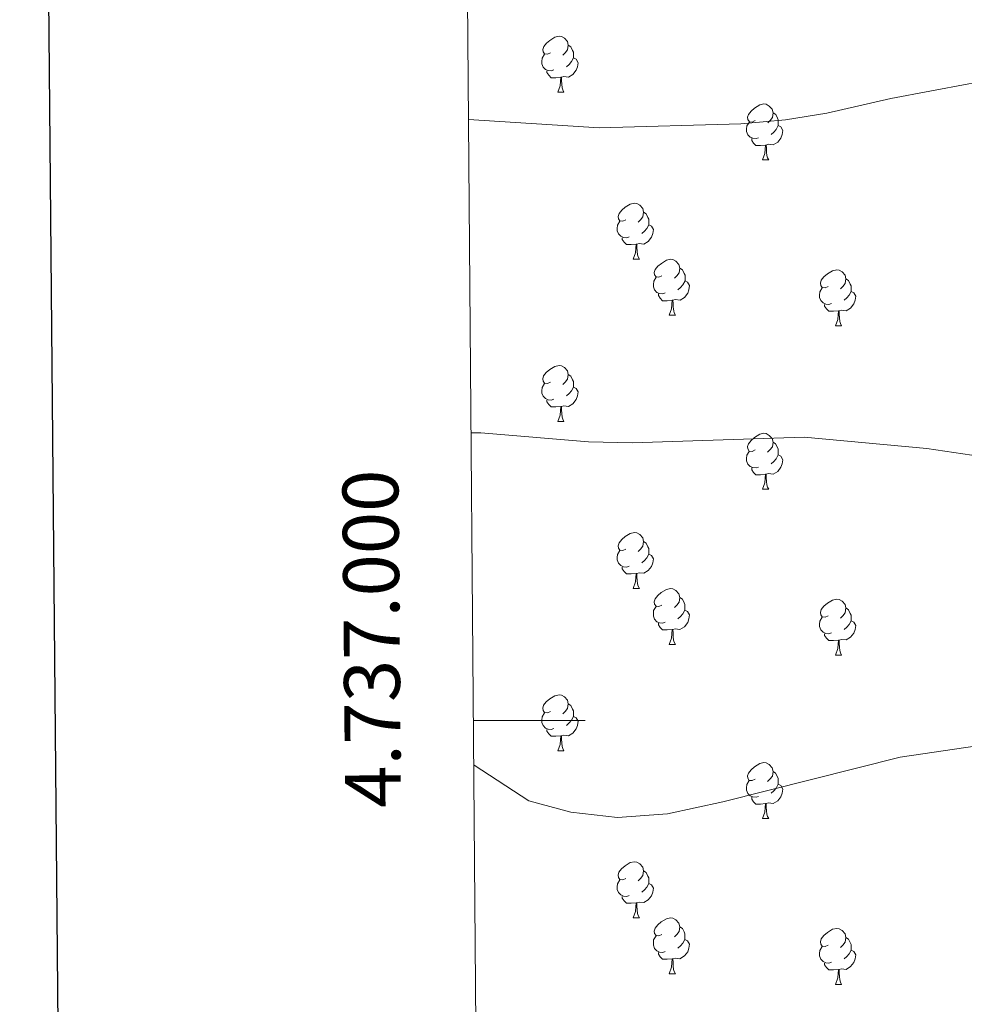
# Model space of a CAD drawing. Units: metres. Extents: x 555341 to 559821, y 4735202 to 4738209.
# Drawn here: x 556151 to 556320, y 4736949 to 4737126 of the extents above; entities that cross this region are included whole.
import ezdxf
from ezdxf.enums import TextEntityAlignment as Align

# ---------------------------------------------------------------- set-up
doc = ezdxf.new("R2010")
doc.units = ezdxf.units.M
doc.header["$MEASUREMENT"] = 0
for name, color, linetype, lineweight in [('Level 36', 19, 'Continuous', 40), ('Level 5', 36, 'Continuous', 0), ('Level 61', 19, 'Continuous', 0), ('Level 63', 7, 'Continuous', 0)]:
    doc.layers.add(name, color=color, linetype=linetype, lineweight=lineweight)
doc.styles.add('Arial', font='ARIAL.TTF', dxfattribs={"height": 0.2})

msp = doc.modelspace()

# ---------------------------------------------------------------- linework, layer by layer
at = {"layer": 'Level 36', "color": 92, "linetype": 'Continuous', "lineweight": 0}
for points in [[(556246.12, 4737119.61, 0.01), (556245.59, 4737119.34, 0.01), (556245.06, 4737119.4, 0.01), (556244.8, 4737119.77, 0.01), (556244.74, 4737120.19, 0.01), (556244.91, 4737120.71, 0.01), (556245.39, 4737121.31, 0.01), (556246.02, 4737121.84, 0.01), (556246.92, 4737122.42, 0.01), (556247.67, 4737122.58, 0.01), (556248.09, 4737122.53, 0.01), (556248.62, 4737122.21, 0.01), (556249.15, 4737121.63, 0.01), (556249.31, 4737120.99, 0.01), (556249.2, 4737120.14, 0.01), (556248.77, 4737119.61, 0.01), (556248.35, 4737119.18, 0.01)], [(556249.31, 4737120.99, 0.01), (556249.79, 4737120.67, 0.01), (556250.1, 4737120.03, 0.01), (556250.26, 4737119.71, 0.01), (556250.26, 4737119.13, 0.01), (556250.26, 4737118.71, 0.01), (556249.89, 4737118.02, 0.01), (556249.47, 4737117.54, 0.01), (556248.99, 4737117.12, 0.01)], [(556246.71, 4737116.53, 0.01), (556246.28, 4737116.37, 0.01), (556245.7, 4737116.43, 0.01), (556245.22, 4737116.64, 0.01), (556244.8, 4737117.06, 0.01), (556244.58, 4737117.65, 0.01), (556244.58, 4737118.07, 0.01), (556244.64, 4737118.65, 0.01), (556245.06, 4737119.34, 0.01)], [(556250.26, 4737118.71, 0.01), (556250.71, 4737118.46, 0.01), (556251.06, 4737117.84, 0.01), (556250.95, 4737117.12, 0.01), (556250.74, 4737116.48, 0.01), (556250.15, 4737115.74, 0.01), (556249.36, 4737115.26, 0.01), (556248.51, 4737115.36, 0.01), (556248.08, 4737115.23, 0.01)], [(556247.97, 4737115.23, 0.01), (556247.08, 4737115.15, 0.01), (556246.23, 4737115.15, 0.01), (556245.81, 4737115.58, 0.01), (556245.49, 4737116.05, 0.01), (556245.49, 4737116.37, 0.01)], [(556247.42, 4737112.55, 0.01), (556247.86, 4737113.71, 0.01), (556247.97, 4737115.23, 0.01), (556248.08, 4737115.23, 0.01), (556248.11, 4737114.65, 0.01), (556248.15, 4737113.96, 0.01), (556248.22, 4737113.35, 0.01), (556248.33, 4737112.95, 0.01), (556248.55, 4737112.55, 0.01)], [(556247.42, 4737112.55, 0.01), (556248.55, 4737112.55, 0.01)], [(556282.82, 4737107.47, 0.01), (556282.29, 4737107.2, 0.01), (556281.76, 4737107.26, 0.01), (556281.49, 4737107.63, 0.01), (556281.44, 4737108.05, 0.01), (556281.6, 4737108.57, 0.01), (556282.08, 4737109.17, 0.01), (556282.71, 4737109.7, 0.01), (556283.61, 4737110.28, 0.01), (556284.36, 4737110.44, 0.01), (556284.78, 4737110.39, 0.01), (556285.31, 4737110.07, 0.01), (556285.84, 4737109.49, 0.01), (556286, 4737108.85, 0.01), (556285.89, 4737108, 0.01), (556285.47, 4737107.47, 0.01), (556285.05, 4737107.04, 0.01)], [(556286, 4737108.85, 0.01), (556286.48, 4737108.53, 0.01), (556286.79, 4737107.89, 0.01), (556286.95, 4737107.57, 0.01), (556286.95, 4737106.99, 0.01), (556286.95, 4737106.57, 0.01), (556286.58, 4737105.88, 0.01), (556286.16, 4737105.4, 0.01), (556285.68, 4737104.98, 0.01)], [(556283.4, 4737104.39, 0.01), (556282.97, 4737104.23, 0.01), (556282.39, 4737104.29, 0.01), (556281.91, 4737104.5, 0.01), (556281.49, 4737104.92, 0.01), (556281.27, 4737105.51, 0.01), (556281.27, 4737105.93, 0.01), (556281.33, 4737106.51, 0.01), (556281.76, 4737107.2, 0.01)], [(556286.95, 4737106.57, 0.01), (556287.41, 4737106.32, 0.01), (556287.75, 4737105.7, 0.01), (556287.64, 4737104.98, 0.01), (556287.43, 4737104.34, 0.01), (556286.85, 4737103.6, 0.01), (556286.05, 4737103.12, 0.01), (556285.2, 4737103.22, 0.01), (556284.77, 4737103.09, 0.01)], [(556284.66, 4737103.09, 0.01), (556283.77, 4737103.01, 0.01), (556282.93, 4737103.01, 0.01), (556282.5, 4737103.44, 0.01), (556282.18, 4737103.91, 0.01), (556282.18, 4737104.23, 0.01)], [(556284.11, 4737100.41, 0.01), (556284.55, 4737101.57, 0.01), (556284.66, 4737103.09, 0.01), (556284.77, 4737103.09, 0.01), (556284.81, 4737102.51, 0.01), (556284.84, 4737101.82, 0.01), (556284.91, 4737101.21, 0.01), (556285.03, 4737100.81, 0.01), (556285.24, 4737100.41, 0.01)], [(556284.11, 4737100.41, 0.01), (556285.24, 4737100.41, 0.01)], [(556259.63, 4737089.7, 0.01), (556259.1, 4737089.43, 0.01), (556258.57, 4737089.49, 0.01), (556258.3, 4737089.86, 0.01), (556258.25, 4737090.28, 0.01), (556258.41, 4737090.8, 0.01), (556258.89, 4737091.4, 0.01), (556259.52, 4737091.93, 0.01), (556260.42, 4737092.51, 0.01), (556261.17, 4737092.67, 0.01), (556261.59, 4737092.62, 0.01), (556262.12, 4737092.3, 0.01), (556262.65, 4737091.72, 0.01), (556262.81, 4737091.08, 0.01), (556262.7, 4737090.23, 0.01), (556262.28, 4737089.7, 0.01), (556261.86, 4737089.27, 0.01)], [(556262.81, 4737091.08, 0.01), (556263.29, 4737090.76, 0.01), (556263.6, 4737090.12, 0.01), (556263.76, 4737089.8, 0.01), (556263.76, 4737089.22, 0.01), (556263.76, 4737088.8, 0.01), (556263.39, 4737088.11, 0.01), (556262.97, 4737087.63, 0.01), (556262.49, 4737087.21, 0.01)], [(556260.21, 4737086.62, 0.01), (556259.79, 4737086.46, 0.01), (556259.2, 4737086.52, 0.01), (556258.73, 4737086.73, 0.01), (556258.3, 4737087.15, 0.01), (556258.09, 4737087.74, 0.01), (556258.09, 4737088.16, 0.01), (556258.14, 4737088.74, 0.01), (556258.57, 4737089.43, 0.01)], [(556263.76, 4737088.8, 0.01), (556264.22, 4737088.55, 0.01), (556264.56, 4737087.93, 0.01), (556264.45, 4737087.21, 0.01), (556264.24, 4737086.57, 0.01), (556263.66, 4737085.83, 0.01), (556262.86, 4737085.35, 0.01), (556262.01, 4737085.45, 0.01), (556261.58, 4737085.32, 0.01)], [(556261.47, 4737085.32, 0.01), (556260.58, 4737085.24, 0.01), (556259.74, 4737085.24, 0.01), (556259.31, 4737085.67, 0.01), (556258.99, 4737086.14, 0.01), (556258.99, 4737086.46, 0.01)], [(556260.93, 4737082.64, 0.01), (556261.36, 4737083.8, 0.01), (556261.47, 4737085.32, 0.01), (556261.58, 4737085.32, 0.01), (556261.62, 4737084.74, 0.01), (556261.65, 4737084.05, 0.01), (556261.72, 4737083.44, 0.01), (556261.84, 4737083.04, 0.01), (556262.05, 4737082.64, 0.01)], [(556260.93, 4737082.64, 0.01), (556262.05, 4737082.64, 0.01)], [(556266.1, 4737079.66, 0.01), (556265.57, 4737079.4, 0.01), (556265.04, 4737079.45, 0.01), (556264.78, 4737079.82, 0.01), (556264.72, 4737080.25, 0.01), (556264.88, 4737080.77, 0.01), (556265.36, 4737081.36, 0.01), (556266, 4737081.89, 0.01), (556266.9, 4737082.48, 0.01), (556267.64, 4737082.64, 0.01), (556268.07, 4737082.58, 0.01), (556268.6, 4737082.27, 0.01), (556269.13, 4737081.68, 0.01), (556269.29, 4737081.04, 0.01), (556269.18, 4737080.19, 0.01), (556268.75, 4737079.66, 0.01), (556268.33, 4737079.24, 0.01)], [(556266.69, 4737076.58, 0.01), (556266.26, 4737076.42, 0.01), (556265.68, 4737076.48, 0.01), (556265.2, 4737076.69, 0.01), (556264.78, 4737077.12, 0.01), (556264.56, 4737077.7, 0.01), (556264.56, 4737078.12, 0.01), (556264.62, 4737078.71, 0.01), (556265.04, 4737079.4, 0.01)], [(556269.29, 4737081.04, 0.01), (556269.76, 4737080.73, 0.01), (556270.08, 4737080.09, 0.01), (556270.24, 4737079.77, 0.01), (556270.24, 4737079.19, 0.01), (556270.24, 4737078.76, 0.01), (556269.87, 4737078.07, 0.01), (556269.45, 4737077.59, 0.01), (556268.97, 4737077.17, 0.01)], [(556295.87, 4737077.76, 0.01), (556295.34, 4737077.49, 0.01), (556294.81, 4737077.55, 0.01), (556294.55, 4737077.92, 0.01), (556294.49, 4737078.34, 0.01), (556294.65, 4737078.86, 0.01), (556295.13, 4737079.46, 0.01), (556295.77, 4737079.99, 0.01), (556296.67, 4737080.57, 0.01), (556297.41, 4737080.73, 0.01), (556297.84, 4737080.68, 0.01), (556298.37, 4737080.36, 0.01), (556298.9, 4737079.78, 0.01), (556299.06, 4737079.14, 0.01), (556298.95, 4737078.29, 0.01), (556298.52, 4737077.76, 0.01), (556298.1, 4737077.33, 0.01)], [(556270.24, 4737078.76, 0.01), (556270.69, 4737078.51, 0.01), (556271.04, 4737077.9, 0.01), (556270.93, 4737077.17, 0.01), (556270.72, 4737076.53, 0.01), (556270.13, 4737075.79, 0.01), (556269.34, 4737075.31, 0.01), (556268.49, 4737075.42, 0.01), (556268.06, 4737075.29, 0.01)], [(556299.06, 4737079.14, 0.01), (556299.53, 4737078.82, 0.01), (556299.85, 4737078.18, 0.01), (556300.01, 4737077.86, 0.01), (556300.01, 4737077.28, 0.01), (556300.01, 4737076.86, 0.01), (556299.64, 4737076.17, 0.01), (556299.22, 4737075.69, 0.01), (556298.74, 4737075.27, 0.01)], [(556267.95, 4737075.29, 0.01), (556267.06, 4737075.2, 0.01), (556266.21, 4737075.2, 0.01), (556265.79, 4737075.63, 0.01), (556265.47, 4737076.11, 0.01), (556265.47, 4737076.42, 0.01)], [(556296.46, 4737074.68, 0.01), (556296.03, 4737074.52, 0.01), (556295.45, 4737074.58, 0.01), (556294.97, 4737074.79, 0.01), (556294.55, 4737075.21, 0.01), (556294.33, 4737075.8, 0.01), (556294.33, 4737076.22, 0.01), (556294.39, 4737076.8, 0.01), (556294.81, 4737077.49, 0.01)], [(556300.01, 4737076.86, 0.01), (556300.46, 4737076.61, 0.01), (556300.81, 4737075.99, 0.01), (556300.7, 4737075.27, 0.01), (556300.49, 4737074.63, 0.01), (556299.9, 4737073.89, 0.01), (556299.11, 4737073.41, 0.01), (556298.26, 4737073.51, 0.01), (556297.83, 4737073.38, 0.01)], [(556267.4, 4737072.6, 0.01), (556267.84, 4737073.76, 0.01), (556267.95, 4737075.29, 0.01), (556268.06, 4737075.29, 0.01), (556268.09, 4737074.7, 0.01), (556268.13, 4737074.02, 0.01), (556268.2, 4737073.4, 0.01), (556268.31, 4737073, 0.01), (556268.53, 4737072.6, 0.01)], [(556297.72, 4737073.38, 0.01), (556296.83, 4737073.3, 0.01), (556295.98, 4737073.3, 0.01), (556295.56, 4737073.73, 0.01), (556295.24, 4737074.2, 0.01), (556295.24, 4737074.52, 0.01)], [(556267.4, 4737072.6, 0.01), (556268.53, 4737072.6, 0.01)], [(556297.17, 4737070.7, 0.01), (556297.61, 4737071.86, 0.01), (556297.72, 4737073.38, 0.01), (556297.83, 4737073.38, 0.01), (556297.86, 4737072.8, 0.01), (556297.9, 4737072.11, 0.01), (556297.97, 4737071.5, 0.01), (556298.08, 4737071.1, 0.01), (556298.3, 4737070.7, 0.01)], [(556297.17, 4737070.7, 0.01), (556298.3, 4737070.7, 0.01)], [(556246.12, 4737060.62, 0.01), (556245.59, 4737060.35, 0.01), (556245.06, 4737060.41, 0.01), (556244.8, 4737060.78, 0.01), (556244.74, 4737061.2, 0.01), (556244.9, 4737061.72, 0.01), (556245.38, 4737062.32, 0.01), (556246.02, 4737062.85, 0.01), (556246.92, 4737063.43, 0.01), (556247.66, 4737063.59, 0.01), (556248.09, 4737063.54, 0.01), (556248.62, 4737063.22, 0.01), (556249.15, 4737062.64, 0.01), (556249.31, 4737062, 0.01), (556249.2, 4737061.15, 0.01), (556248.77, 4737060.62, 0.01), (556248.35, 4737060.19, 0.01)], [(556249.31, 4737062, 0.01), (556249.78, 4737061.68, 0.01), (556250.1, 4737061.04, 0.01), (556250.26, 4737060.72, 0.01), (556250.26, 4737060.14, 0.01), (556250.26, 4737059.72, 0.01), (556249.89, 4737059.03, 0.01), (556249.47, 4737058.55, 0.01), (556248.99, 4737058.13, 0.01)], [(556246.71, 4737057.54, 0.01), (556246.28, 4737057.38, 0.01), (556245.7, 4737057.44, 0.01), (556245.22, 4737057.65, 0.01), (556244.8, 4737058.07, 0.01), (556244.58, 4737058.66, 0.01), (556244.58, 4737059.08, 0.01), (556244.64, 4737059.66, 0.01), (556245.06, 4737060.35, 0.01)], [(556250.26, 4737059.72, 0.01), (556250.71, 4737059.47, 0.01), (556251.06, 4737058.85, 0.01), (556250.95, 4737058.13, 0.01), (556250.74, 4737057.49, 0.01), (556250.15, 4737056.75, 0.01), (556249.36, 4737056.27, 0.01), (556248.51, 4737056.37, 0.01), (556248.08, 4737056.24, 0.01)], [(556247.97, 4737056.24, 0.01), (556247.08, 4737056.16, 0.01), (556246.23, 4737056.16, 0.01), (556245.81, 4737056.59, 0.01), (556245.49, 4737057.06, 0.01), (556245.49, 4737057.38, 0.01)], [(556247.42, 4737053.56, 0.01), (556247.86, 4737054.72, 0.01), (556247.97, 4737056.24, 0.01), (556248.08, 4737056.24, 0.01), (556248.11, 4737055.66, 0.01), (556248.15, 4737054.97, 0.01), (556248.22, 4737054.36, 0.01), (556248.33, 4737053.96, 0.01), (556248.55, 4737053.56, 0.01)], [(556247.42, 4737053.56, 0.01), (556248.55, 4737053.56, 0.01)], [(556282.81, 4737048.48, 0.01), (556282.28, 4737048.21, 0.01), (556281.75, 4737048.27, 0.01), (556281.49, 4737048.64, 0.01), (556281.43, 4737049.06, 0.01), (556281.59, 4737049.58, 0.01), (556282.07, 4737050.18, 0.01), (556282.71, 4737050.71, 0.01), (556283.61, 4737051.29, 0.01), (556284.35, 4737051.45, 0.01), (556284.78, 4737051.4, 0.01), (556285.31, 4737051.08, 0.01), (556285.84, 4737050.5, 0.01), (556286, 4737049.86, 0.01), (556285.89, 4737049.01, 0.01), (556285.46, 4737048.48, 0.01), (556285.04, 4737048.05, 0.01)], [(556286, 4737049.86, 0.01), (556286.47, 4737049.54, 0.01), (556286.79, 4737048.9, 0.01), (556286.95, 4737048.58, 0.01), (556286.95, 4737048, 0.01), (556286.95, 4737047.58, 0.01), (556286.58, 4737046.89, 0.01), (556286.16, 4737046.41, 0.01), (556285.68, 4737045.99, 0.01)], [(556283.4, 4737045.4, 0.01), (556282.97, 4737045.24, 0.01), (556282.39, 4737045.3, 0.01), (556281.91, 4737045.51, 0.01), (556281.49, 4737045.93, 0.01), (556281.27, 4737046.52, 0.01), (556281.27, 4737046.94, 0.01), (556281.33, 4737047.52, 0.01), (556281.75, 4737048.21, 0.01)], [(556286.95, 4737047.58, 0.01), (556287.4, 4737047.33, 0.01), (556287.75, 4737046.71, 0.01), (556287.64, 4737045.99, 0.01), (556287.43, 4737045.35, 0.01), (556286.84, 4737044.61, 0.01), (556286.05, 4737044.13, 0.01), (556285.2, 4737044.23, 0.01), (556284.77, 4737044.1, 0.01)], [(556284.66, 4737044.1, 0.01), (556283.77, 4737044.02, 0.01), (556282.92, 4737044.02, 0.01), (556282.5, 4737044.45, 0.01), (556282.18, 4737044.92, 0.01), (556282.18, 4737045.24, 0.01)], [(556284.11, 4737041.42, 0.01), (556284.55, 4737042.58, 0.01), (556284.66, 4737044.1, 0.01), (556284.77, 4737044.1, 0.01), (556284.8, 4737043.52, 0.01), (556284.84, 4737042.83, 0.01), (556284.91, 4737042.22, 0.01), (556285.02, 4737041.82, 0.01), (556285.24, 4737041.42, 0.01)], [(556284.11, 4737041.42, 0.01), (556285.24, 4737041.42, 0.01)], [(556259.63, 4737030.71, 0.01), (556259.09, 4737030.44, 0.01), (556258.57, 4737030.5, 0.01), (556258.3, 4737030.87, 0.01), (556258.25, 4737031.29, 0.01), (556258.41, 4737031.81, 0.01), (556258.89, 4737032.41, 0.01), (556259.52, 4737032.94, 0.01), (556260.42, 4737033.52, 0.01), (556261.17, 4737033.68, 0.01), (556261.59, 4737033.63, 0.01), (556262.12, 4737033.31, 0.01), (556262.65, 4737032.73, 0.01), (556262.81, 4737032.09, 0.01), (556262.7, 4737031.24, 0.01), (556262.27, 4737030.71, 0.01), (556261.85, 4737030.28, 0.01)], [(556262.81, 4737032.09, 0.01), (556263.29, 4737031.77, 0.01), (556263.6, 4737031.13, 0.01), (556263.76, 4737030.81, 0.01), (556263.76, 4737030.23, 0.01), (556263.76, 4737029.81, 0.01), (556263.39, 4737029.12, 0.01), (556262.97, 4737028.64, 0.01), (556262.49, 4737028.22, 0.01)], [(556260.21, 4737027.63, 0.01), (556259.79, 4737027.47, 0.01), (556259.2, 4737027.53, 0.01), (556258.73, 4737027.74, 0.01), (556258.3, 4737028.16, 0.01), (556258.09, 4737028.75, 0.01), (556258.09, 4737029.17, 0.01), (556258.14, 4737029.75, 0.01), (556258.57, 4737030.44, 0.01)], [(556263.76, 4737029.81, 0.01), (556264.21, 4737029.56, 0.01), (556264.56, 4737028.94, 0.01), (556264.45, 4737028.22, 0.01), (556264.24, 4737027.58, 0.01), (556263.65, 4737026.84, 0.01), (556262.86, 4737026.36, 0.01), (556262.01, 4737026.46, 0.01), (556261.58, 4737026.33, 0.01)], [(556261.47, 4737026.33, 0.01), (556260.58, 4737026.25, 0.01), (556259.73, 4737026.25, 0.01), (556259.31, 4737026.68, 0.01), (556258.99, 4737027.15, 0.01), (556258.99, 4737027.47, 0.01)], [(556260.93, 4737023.65, 0.01), (556261.36, 4737024.81, 0.01), (556261.47, 4737026.33, 0.01), (556261.58, 4737026.33, 0.01), (556261.61, 4737025.75, 0.01), (556261.65, 4737025.06, 0.01), (556261.72, 4737024.45, 0.01), (556261.83, 4737024.05, 0.01), (556262.05, 4737023.65, 0.01)], [(556260.93, 4737023.65, 0.01), (556262.05, 4737023.65, 0.01)], [(556266.1, 4737020.67, 0.01), (556265.57, 4737020.41, 0.01), (556265.04, 4737020.46, 0.01), (556264.77, 4737020.83, 0.01), (556264.72, 4737021.26, 0.01), (556264.88, 4737021.78, 0.01), (556265.36, 4737022.37, 0.01), (556265.99, 4737022.9, 0.01), (556266.89, 4737023.49, 0.01), (556267.64, 4737023.65, 0.01), (556268.07, 4737023.59, 0.01), (556268.59, 4737023.28, 0.01), (556269.13, 4737022.69, 0.01), (556269.29, 4737022.05, 0.01), (556269.17, 4737021.2, 0.01), (556268.75, 4737020.67, 0.01), (556268.33, 4737020.25, 0.01)], [(556269.29, 4737022.05, 0.01), (556269.76, 4737021.74, 0.01), (556270.07, 4737021.1, 0.01), (556270.23, 4737020.78, 0.01), (556270.23, 4737020.2, 0.01), (556270.23, 4737019.77, 0.01), (556269.87, 4737019.08, 0.01), (556269.45, 4737018.6, 0.01), (556268.97, 4737018.18, 0.01)], [(556295.87, 4737018.77, 0.01), (556295.34, 4737018.5, 0.01), (556294.81, 4737018.56, 0.01), (556294.55, 4737018.93, 0.01), (556294.49, 4737019.35, 0.01), (556294.65, 4737019.87, 0.01), (556295.13, 4737020.47, 0.01), (556295.77, 4737021, 0.01), (556296.67, 4737021.58, 0.01), (556297.41, 4737021.74, 0.01), (556297.84, 4737021.69, 0.01), (556298.37, 4737021.37, 0.01), (556298.9, 4737020.79, 0.01), (556299.06, 4737020.15, 0.01), (556298.95, 4737019.3, 0.01), (556298.52, 4737018.77, 0.01), (556298.1, 4737018.34, 0.01)], [(556266.69, 4737017.59, 0.01), (556266.26, 4737017.43, 0.01), (556265.67, 4737017.49, 0.01), (556265.2, 4737017.7, 0.01), (556264.77, 4737018.13, 0.01), (556264.56, 4737018.71, 0.01), (556264.56, 4737019.13, 0.01), (556264.61, 4737019.72, 0.01), (556265.04, 4737020.41, 0.01)], [(556270.23, 4737019.77, 0.01), (556270.69, 4737019.52, 0.01), (556271.03, 4737018.91, 0.01), (556270.93, 4737018.18, 0.01), (556270.71, 4737017.54, 0.01), (556270.13, 4737016.8, 0.01), (556269.33, 4737016.32, 0.01), (556268.49, 4737016.43, 0.01), (556268.05, 4737016.3, 0.01)], [(556299.06, 4737020.15, 0.01), (556299.53, 4737019.83, 0.01), (556299.85, 4737019.19, 0.01), (556300.01, 4737018.87, 0.01), (556300.01, 4737018.29, 0.01), (556300.01, 4737017.87, 0.01), (556299.64, 4737017.18, 0.01), (556299.22, 4737016.7, 0.01), (556298.74, 4737016.28, 0.01)], [(556296.46, 4737015.69, 0.01), (556296.03, 4737015.53, 0.01), (556295.45, 4737015.59, 0.01), (556294.97, 4737015.8, 0.01), (556294.55, 4737016.22, 0.01), (556294.33, 4737016.81, 0.01), (556294.33, 4737017.23, 0.01), (556294.39, 4737017.81, 0.01), (556294.81, 4737018.5, 0.01)], [(556300.01, 4737017.87, 0.01), (556300.46, 4737017.62, 0.01), (556300.81, 4737017, 0.01), (556300.7, 4737016.28, 0.01), (556300.49, 4737015.64, 0.01), (556299.9, 4737014.9, 0.01), (556299.11, 4737014.42, 0.01), (556298.26, 4737014.52, 0.01), (556297.83, 4737014.39, 0.01)], [(556267.95, 4737016.3, 0.01), (556267.05, 4737016.21, 0.01), (556266.21, 4737016.21, 0.01), (556265.79, 4737016.64, 0.01), (556265.47, 4737017.12, 0.01), (556265.47, 4737017.43, 0.01)], [(556267.4, 4737013.61, 0.01), (556267.83, 4737014.77, 0.01), (556267.95, 4737016.3, 0.01), (556268.05, 4737016.3, 0.01), (556268.09, 4737015.71, 0.01), (556268.13, 4737015.03, 0.01), (556268.19, 4737014.41, 0.01), (556268.31, 4737014.01, 0.01), (556268.53, 4737013.61, 0.01)], [(556297.72, 4737014.39, 0.01), (556296.83, 4737014.31, 0.01), (556295.98, 4737014.31, 0.01), (556295.56, 4737014.74, 0.01), (556295.24, 4737015.21, 0.01), (556295.24, 4737015.53, 0.01)], [(556297.17, 4737011.71, 0.01), (556297.61, 4737012.87, 0.01), (556297.72, 4737014.39, 0.01), (556297.83, 4737014.39, 0.01), (556297.86, 4737013.81, 0.01), (556297.9, 4737013.12, 0.01), (556297.97, 4737012.51, 0.01), (556298.08, 4737012.11, 0.01), (556298.3, 4737011.71, 0.01)], [(556267.4, 4737013.61, 0.01), (556268.53, 4737013.61, 0.01)], [(556297.17, 4737011.71, 0.01), (556298.3, 4737011.71, 0.01)], [(556246.12, 4737001.62, 0.01), (556245.59, 4737001.36, 0.01), (556245.06, 4737001.41, 0.01), (556244.8, 4737001.78, 0.01), (556244.74, 4737002.21, 0.01), (556244.9, 4737002.73, 0.01), (556245.38, 4737003.32, 0.01), (556246.02, 4737003.85, 0.01), (556246.92, 4737004.44, 0.01), (556247.66, 4737004.6, 0.01), (556248.09, 4737004.54, 0.01), (556248.62, 4737004.23, 0.01), (556249.15, 4737003.64, 0.01), (556249.31, 4737003, 0.01), (556249.2, 4737002.15, 0.01), (556248.77, 4737001.62, 0.01), (556248.35, 4737001.2, 0.01)], [(556249.31, 4737003, 0.01), (556249.78, 4737002.69, 0.01), (556250.1, 4737002.05, 0.01), (556250.26, 4737001.73, 0.01), (556250.26, 4737001.15, 0.01), (556250.26, 4737000.72, 0.01), (556249.89, 4737000.03, 0.01), (556249.47, 4736999.55, 0.01), (556248.99, 4736999.13, 0.01)], [(556246.71, 4736998.54, 0.01), (556246.28, 4736998.38, 0.01), (556245.7, 4736998.44, 0.01), (556245.22, 4736998.65, 0.01), (556244.8, 4736999.08, 0.01), (556244.58, 4736999.66, 0.01), (556244.58, 4737000.08, 0.01), (556244.64, 4737000.67, 0.01), (556245.06, 4737001.36, 0.01)], [(556250.26, 4737000.72, 0.01), (556250.71, 4737000.47, 0.01), (556251.06, 4736999.86, 0.01), (556250.95, 4736999.13, 0.01), (556250.74, 4736998.49, 0.01), (556250.15, 4736997.75, 0.01), (556249.36, 4736997.27, 0.01), (556248.51, 4736997.38, 0.01), (556248.08, 4736997.25, 0.01)], [(556247.97, 4736997.25, 0.01), (556247.08, 4736997.16, 0.01), (556246.23, 4736997.16, 0.01), (556245.81, 4736997.59, 0.01), (556245.49, 4736998.07, 0.01), (556245.49, 4736998.38, 0.01)], [(556247.42, 4736994.56, 0.01), (556247.86, 4736995.72, 0.01), (556247.97, 4736997.25, 0.01), (556248.08, 4736997.25, 0.01), (556248.11, 4736996.66, 0.01), (556248.15, 4736995.98, 0.01), (556248.22, 4736995.36, 0.01), (556248.33, 4736994.96, 0.01), (556248.55, 4736994.56, 0.01)], [(556247.42, 4736994.56, 0.01), (556248.55, 4736994.56, 0.01)], [(556282.81, 4736989.48, 0.01), (556282.28, 4736989.22, 0.01), (556281.75, 4736989.27, 0.01), (556281.49, 4736989.64, 0.01), (556281.43, 4736990.07, 0.01), (556281.59, 4736990.59, 0.01), (556282.07, 4736991.18, 0.01), (556282.71, 4736991.71, 0.01), (556283.61, 4736992.3, 0.01), (556284.35, 4736992.46, 0.01), (556284.78, 4736992.4, 0.01), (556285.31, 4736992.09, 0.01), (556285.84, 4736991.5, 0.01), (556286, 4736990.86, 0.01), (556285.89, 4736990.01, 0.01), (556285.46, 4736989.48, 0.01), (556285.04, 4736989.06, 0.01)], [(556286, 4736990.86, 0.01), (556286.47, 4736990.55, 0.01), (556286.79, 4736989.91, 0.01), (556286.95, 4736989.59, 0.01), (556286.95, 4736989.01, 0.01), (556286.95, 4736988.58, 0.01), (556286.58, 4736987.89, 0.01), (556286.16, 4736987.41, 0.01), (556285.68, 4736986.99, 0.01)], [(556283.4, 4736986.4, 0.01), (556282.97, 4736986.24, 0.01), (556282.39, 4736986.3, 0.01), (556281.91, 4736986.51, 0.01), (556281.49, 4736986.94, 0.01), (556281.27, 4736987.52, 0.01), (556281.27, 4736987.94, 0.01), (556281.33, 4736988.53, 0.01), (556281.75, 4736989.22, 0.01)], [(556286.95, 4736988.58, 0.01), (556287.4, 4736988.33, 0.01), (556287.75, 4736987.72, 0.01), (556287.64, 4736986.99, 0.01), (556287.43, 4736986.35, 0.01), (556286.84, 4736985.61, 0.01), (556286.05, 4736985.13, 0.01), (556285.2, 4736985.24, 0.01), (556284.77, 4736985.11, 0.01)], [(556284.66, 4736985.11, 0.01), (556283.77, 4736985.02, 0.01), (556282.92, 4736985.02, 0.01), (556282.5, 4736985.45, 0.01), (556282.18, 4736985.93, 0.01), (556282.18, 4736986.24, 0.01)], [(556284.11, 4736982.42, 0.01), (556284.55, 4736983.58, 0.01), (556284.66, 4736985.11, 0.01), (556284.77, 4736985.11, 0.01), (556284.8, 4736984.52, 0.01), (556284.84, 4736983.84, 0.01), (556284.91, 4736983.22, 0.01), (556285.02, 4736982.82, 0.01), (556285.24, 4736982.42, 0.01)], [(556284.11, 4736982.42, 0.01), (556285.24, 4736982.42, 0.01)], [(556259.62, 4736971.71, 0.01), (556259.09, 4736971.45, 0.01), (556258.56, 4736971.51, 0.01), (556258.3, 4736971.87, 0.01), (556258.24, 4736972.3, 0.01), (556258.4, 4736972.82, 0.01), (556258.88, 4736973.41, 0.01), (556259.52, 4736973.95, 0.01), (556260.42, 4736974.53, 0.01), (556261.16, 4736974.69, 0.01), (556261.59, 4736974.63, 0.01), (556262.12, 4736974.32, 0.01), (556262.65, 4736973.73, 0.01), (556262.81, 4736973.09, 0.01), (556262.7, 4736972.25, 0.01), (556262.27, 4736971.71, 0.01), (556261.85, 4736971.29, 0.01)], [(556262.81, 4736973.09, 0.01), (556263.28, 4736972.78, 0.01), (556263.6, 4736972.14, 0.01), (556263.76, 4736971.82, 0.01), (556263.76, 4736971.24, 0.01), (556263.76, 4736970.81, 0.01), (556263.39, 4736970.13, 0.01), (556262.97, 4736969.65, 0.01), (556262.49, 4736969.23, 0.01)], [(556260.21, 4736968.63, 0.01), (556259.78, 4736968.47, 0.01), (556259.2, 4736968.53, 0.01), (556258.72, 4736968.75, 0.01), (556258.3, 4736969.17, 0.01), (556258.08, 4736969.75, 0.01), (556258.08, 4736970.17, 0.01), (556258.14, 4736970.76, 0.01), (556258.56, 4736971.45, 0.01)], [(556263.76, 4736970.81, 0.01), (556264.21, 4736970.57, 0.01), (556264.56, 4736969.95, 0.01), (556264.45, 4736969.23, 0.01), (556264.24, 4736968.59, 0.01), (556263.65, 4736967.85, 0.01), (556262.86, 4736967.37, 0.01), (556262.01, 4736967.47, 0.01), (556261.58, 4736967.34, 0.01)], [(556261.47, 4736967.34, 0.01), (556260.58, 4736967.25, 0.01), (556259.73, 4736967.25, 0.01), (556259.31, 4736967.69, 0.01), (556258.99, 4736968.16, 0.01), (556258.99, 4736968.47, 0.01)], [(556260.92, 4736964.65, 0.01), (556261.36, 4736965.81, 0.01), (556261.47, 4736967.34, 0.01), (556261.58, 4736967.34, 0.01), (556261.61, 4736966.75, 0.01), (556261.65, 4736966.07, 0.01), (556261.72, 4736965.45, 0.01), (556261.83, 4736965.05, 0.01), (556262.05, 4736964.65, 0.01)], [(556260.92, 4736964.65, 0.01), (556262.05, 4736964.65, 0.01)], [(556266.1, 4736961.68, 0.01), (556265.57, 4736961.41, 0.01), (556265.04, 4736961.47, 0.01), (556264.77, 4736961.84, 0.01), (556264.72, 4736962.27, 0.01), (556264.88, 4736962.79, 0.01), (556265.36, 4736963.38, 0.01), (556265.99, 4736963.91, 0.01), (556266.89, 4736964.49, 0.01), (556267.64, 4736964.65, 0.01), (556268.06, 4736964.6, 0.01), (556268.59, 4736964.29, 0.01), (556269.12, 4736963.7, 0.01), (556269.28, 4736963.06, 0.01), (556269.17, 4736962.21, 0.01), (556268.75, 4736961.68, 0.01), (556268.33, 4736961.25, 0.01)], [(556269.28, 4736963.06, 0.01), (556269.76, 4736962.75, 0.01), (556270.07, 4736962.11, 0.01), (556270.23, 4736961.79, 0.01), (556270.23, 4736961.21, 0.01), (556270.23, 4736960.78, 0.01), (556269.86, 4736960.09, 0.01), (556269.44, 4736959.61, 0.01), (556268.96, 4736959.19, 0.01)], [(556266.68, 4736958.6, 0.01), (556266.26, 4736958.44, 0.01), (556265.67, 4736958.5, 0.01), (556265.2, 4736958.71, 0.01), (556264.77, 4736959.13, 0.01), (556264.56, 4736959.72, 0.01), (556264.56, 4736960.14, 0.01), (556264.61, 4736960.73, 0.01), (556265.04, 4736961.41, 0.01)], [(556295.87, 4736959.77, 0.01), (556295.34, 4736959.51, 0.01), (556294.81, 4736959.56, 0.01), (556294.55, 4736959.93, 0.01), (556294.49, 4736960.36, 0.01), (556294.65, 4736960.88, 0.01), (556295.13, 4736961.47, 0.01), (556295.77, 4736962, 0.01), (556296.67, 4736962.59, 0.01), (556297.41, 4736962.75, 0.01), (556297.84, 4736962.69, 0.01), (556298.37, 4736962.38, 0.01), (556298.9, 4736961.79, 0.01), (556299.06, 4736961.15, 0.01), (556298.95, 4736960.3, 0.01), (556298.52, 4736959.77, 0.01), (556298.1, 4736959.35, 0.01)], [(556270.23, 4736960.78, 0.01), (556270.69, 4736960.53, 0.01), (556271.03, 4736959.91, 0.01), (556270.92, 4736959.19, 0.01), (556270.71, 4736958.55, 0.01), (556270.13, 4736957.81, 0.01), (556269.33, 4736957.33, 0.01), (556268.48, 4736957.43, 0.01), (556268.05, 4736957.31, 0.01)], [(556296.46, 4736956.69, 0.01), (556296.03, 4736956.53, 0.01), (556295.45, 4736956.59, 0.01), (556294.97, 4736956.8, 0.01), (556294.55, 4736957.23, 0.01), (556294.33, 4736957.81, 0.01), (556294.33, 4736958.23, 0.01), (556294.39, 4736958.82, 0.01), (556294.81, 4736959.51, 0.01)], [(556299.06, 4736961.15, 0.01), (556299.53, 4736960.84, 0.01), (556299.85, 4736960.2, 0.01), (556300.01, 4736959.88, 0.01), (556300.01, 4736959.3, 0.01), (556300.01, 4736958.87, 0.01), (556299.64, 4736958.18, 0.01), (556299.22, 4736957.7, 0.01), (556298.74, 4736957.28, 0.01)], [(556267.94, 4736957.31, 0.01), (556267.05, 4736957.22, 0.01), (556266.21, 4736957.22, 0.01), (556265.78, 4736957.65, 0.01), (556265.46, 4736958.13, 0.01), (556265.46, 4736958.44, 0.01)], [(556300.01, 4736958.87, 0.01), (556300.46, 4736958.62, 0.01), (556300.81, 4736958.01, 0.01), (556300.7, 4736957.28, 0.01), (556300.49, 4736956.64, 0.01), (556299.9, 4736955.9, 0.01), (556299.11, 4736955.42, 0.01), (556298.26, 4736955.53, 0.01), (556297.83, 4736955.4, 0.01)], [(556267.4, 4736954.62, 0.01), (556267.83, 4736955.78, 0.01), (556267.94, 4736957.31, 0.01), (556268.05, 4736957.31, 0.01), (556268.09, 4736956.72, 0.01), (556268.12, 4736956.03, 0.01), (556268.19, 4736955.42, 0.01), (556268.31, 4736955.02, 0.01), (556268.52, 4736954.62, 0.01)], [(556297.72, 4736955.4, 0.01), (556296.83, 4736955.31, 0.01), (556295.98, 4736955.31, 0.01), (556295.56, 4736955.74, 0.01), (556295.24, 4736956.22, 0.01), (556295.24, 4736956.53, 0.01)], [(556267.4, 4736954.62, 0.01), (556268.52, 4736954.62, 0.01)], [(556297.17, 4736952.71, 0.01), (556297.61, 4736953.87, 0.01), (556297.72, 4736955.4, 0.01), (556297.83, 4736955.4, 0.01), (556297.86, 4736954.81, 0.01), (556297.9, 4736954.13, 0.01), (556297.97, 4736953.51, 0.01), (556298.08, 4736953.11, 0.01), (556298.3, 4736952.71, 0.01)], [(556297.17, 4736952.71, 0.01), (556298.3, 4736952.71, 0.01)]]:
    msp.add_polyline3d(points, dxfattribs=at)
at = {"layer": 'Level 5', "color": 36, "linetype": 'Continuous', "lineweight": 0}
for points in [[(556231.44, 4737107.65, 1010.01), (556254.86, 4737106.14, 1010.01), (556280.26, 4737106.86, 1010.01), (556288.22, 4737107.58, 1010.01), (556295.62, 4737108.78, 1010.01), (556307.1, 4737111.42, 1010.01), (556321.06, 4737114.06, 1010.01), (556343.14, 4737115.26, 1010.01), (556351.54, 4737114.7, 1010.01), (556360.18, 4737113.42, 1010.01), (556374.18, 4737111.98, 1010.01), (556391.86, 4737104.94, 1010.01), (556405.58, 4737098.7, 1010.01), (556412.42, 4737094.94, 1010.01), (556425.46, 4737087.02, 1010.01), (556449.74, 4737073.82, 1010.01), (556456.62, 4737071.26, 1010.01), (556463.82, 4737069.26, 1010.01), (556500.06, 4737060.94, 1010.01)], [(556231.9, 4737051.5, 1015.01), (556233.66, 4737051.5, 1015.01), (556252.94, 4737049.9, 1015.01), (556260.74, 4737049.74, 1015.01), (556291.58, 4737050.78, 1015.01), (556313.58, 4737048.7, 1015.01), (556321.62, 4737047.5, 1015.01), (556329.54, 4737047.26, 1015.01), (556337.14, 4737047.98, 1015.01), (556390.38, 4737065.74, 1015.01), (556398.54, 4737066.22, 1015.01), (556417.42, 4737064.86, 1015.01), (556429.38, 4737062.62, 1015.01), (556436.94, 4737061.58, 1015.01), (556454.62, 4737054.62, 1015.01), (556464.66, 4737048.22, 1015.01), (556469.34, 4737044.46, 1015.01), (556477.18, 4737036.86, 1015.01), (556484.26, 4737030.7, 1015.01), (556508.78, 4737018.62, 1015.01)], [(556232.39, 4736992.05, 1020.01), (556232.46, 4736991.98, 1020.01), (556242.22, 4736985.58, 1020.01), (556249.78, 4736983.58, 1020.01), (556258.14, 4736982.62, 1020.01), (556267.1, 4736983.26, 1020.01), (556276.98, 4736985.42, 1020.01), (556308.78, 4736993.42, 1020.01), (556330.3, 4736996.62, 1020.01), (556348.02, 4737000.14, 1020.01), (556374.14, 4737010.46, 1020.01), (556390.54, 4737018.06, 1020.01), (556410.14, 4737024.06, 1020.01), (556422.02, 4737024.3, 1020.01), (556430.06, 4737023.66, 1020.01), (556439.26, 4737021.58, 1020.01), (556454.34, 4737017.26, 1020.01), (556463.18, 4737015.18, 1020.01), (556479.46, 4737004.3, 1020.01), (556502.14, 4736983.34, 1020.01)]]:
    msp.add_polyline3d(points, dxfattribs=at)
at = {"layer": 'Level 61', "color": 19, "linetype": 'Continuous', "lineweight": 0}
msp.add_polyline3d([(556243.72, 4735601.59, 0.01), (556224.86, 4737914.97, 0.01), (559632.67, 4737943.44, 0.01), (559652.69, 4735630.06, 0.01), (556243.72, 4735601.59, 0.01)], close=True, dxfattribs=at)
at = {"layer": 'Level 63', "linetype": 'Continuous', "lineweight": 30}
msp.add_polyline3d([(556148.51, 4737966.37, 0.01), (556170.69, 4735551.48, 0.01), (559725.57, 4735584.16, 0.01), (559703.42, 4737996.06, 0.01), (556148.51, 4737966.37, 0.01)], dxfattribs=at)
at = {"layer": 'Level 63', "linetype": 'Continuous', "lineweight": 0}
msp.add_polyline3d([(556232.32, 4737000, 0.01), (556252.32, 4737000, 0.01)], dxfattribs=at)

# ---------------------------------------------------------------- texts
at = {"layer": 'Level 63', "linetype": 'Continuous', "lineweight": 0, "style": 'Arial'}
msp.add_text('4.737.000', height=10, rotation=90.4671, dxfattribs=at).set_placement((556222.21, 4737014.71, 0.01), align=Align.BOTTOM_CENTER)

doc.saveas('drawing.dxf')
